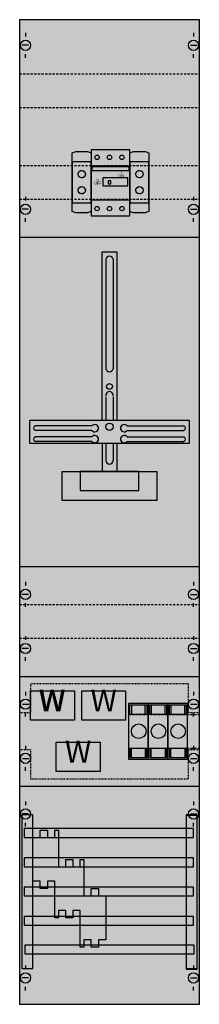
# Model space of a CAD drawing. Extents: x 0 to 25, y 0 to 135.
import ezdxf
from ezdxf.enums import TextEntityAlignment as Align

# ---------------------------------------------------------------- set-up
doc = ezdxf.new("R2010")
doc.units = 0
for name, pattern in [('L000000020000FFFFFF', [0]), ('L00A100020014000000', [0.2, 0.1, -0.1]), ('L00F10002001E000000', [0.3, 0.15, -0.15]), ('L010100020032000000', [0.5, 0.34, -0.16]), ('L014100020032000000', [0.5, 0.3, -0.2])]:
    doc.linetypes.add(name, pattern=pattern)
doc.layers.get('0').update_dxf_attribs({"linetype": 'CONTINUOUS'})
for name, color, linetype in [('1', 7, 'CONTINUOUS'), ('2', 7, 'CONTINUOUS'), ('30', 7, 'CONTINUOUS'), ('31', 7, 'CONTINUOUS'), ('38', 7, 'CONTINUOUS'), ('58', 7, 'CONTINUOUS')]:
    doc.layers.add(name, color=color, linetype=linetype)

# ---------------------------------------------------------------- blocks, each defined once
blk = doc.blocks.new('ka4298')
at = {"layer": '1', "color": 7, "linetype": 'CONTINUOUS'}
for p, q in [((1, 132.9), (1, 132.4)), ((24, 132.9), (24, 132.4)), ((1.4, 131.2), (0.5, 131.2)), ((23.6, 131.2), (24.5, 131.2)), ((1, 129.5), (1, 130)), ((24, 129.5), (24, 130)), ((1, 110.5), (1, 110)), ((1, 110.5), (1, 110)), ((24, 110.5), (24, 110)), ((24, 110.5), (24, 110)), ((1.4, 108.8), (0.5, 108.8)), ((1.4, 108.8), (0.5, 108.8)), ((1, 107.1), (1, 107.6)), ((1, 107.1), (1, 107.6)), ((23.6, 108.8), (24.5, 108.8)), ((23.6, 108.8), (24.5, 108.8)), ((24, 107.1), (24, 107.6)), ((24, 107.1), (24, 107.6)), ((10.1, 79.2), (2.3, 79.2)), ((10.1, 78.6), (2.3, 78.6)), ((14.9, 79.2), (22.7, 79.2)), ((14.9, 78.6), (22.7, 78.6)), ((10.1, 77.7), (2.3, 77.7)), ((10.1, 77.1), (2.3, 77.1)), ((14.9, 77.7), (22.7, 77.7)), ((14.9, 77.1), (22.7, 77.1)), ((1, 57.9), (1, 57.4)), ((24, 57.9), (24, 57.4)), ((1.4, 56.2), (0.5, 56.2)), ((23.6, 56.2), (24.5, 56.2)), ((1, 54.5), (1, 55)), ((24, 54.5), (24, 55)), ((1, 50.5), (1, 50)), ((24, 50.5), (24, 50)), ((1.4, 48.8), (0.5, 48.8)), ((23.6, 48.8), (24.5, 48.8)), ((1, 47.1), (1, 47.6)), ((24, 47.1), (24, 47.6)), ((1, 42.9), (1, 42.4)), ((24, 42.9), (24, 42.4)), ((0.6, 41.2), (1.5, 41.2)), ((23.6, 41.2), (24.5, 41.2)), ((1, 39.5), (1, 40)), ((24, 39.5), (24, 40)), ((1, 35.5), (1, 35)), ((24, 35.5), (24, 35)), ((0.6, 33.8), (1.5, 33.8)), ((23.6, 33.8), (24.5, 33.8)), ((1, 32.1), (1, 32.6)), ((24, 32.1), (24, 32.6)), ((1, 27.9), (1, 27.4)), ((24, 27.9), (24, 27.4)), ((1.4, 26.2), (0.5, 26.2)), ((23.6, 26.2), (24.5, 26.2)), ((1, 24.5), (1, 25)), ((24, 24.5), (24, 25)), ((1, 5.5), (1, 5)), ((24, 5.5), (24, 5)), ((1.4, 3.8), (0.5, 3.8)), ((23.6, 3.8), (24.5, 3.8)), ((1, 2.1), (1, 2.6)), ((24, 2.1), (24, 2.6))]:
    blk.add_line(p, q, dxfattribs=at)
for points in [[(24.8, 0.2), (24.8, 134.7), (0.2, 134.7), (0.2, 0.2)], [(23.4, 80), (23.4, 76.8), (1.6, 76.8), (1.6, 80)], [(19, 73), (19, 69), (6, 69), (6, 73)], [(16.5, 70.4), (16.5, 73), (8.5, 73), (8.5, 70.4)]]:
    blk.add_lwpolyline(points, close=True, dxfattribs=at)
at = {"layer": '1', "color": 7, "linetype": 'L014100020032000000'}
for points in [[(0.2, 127.3), (24.8, 127.3)], [(0.2, 122.7), (24.8, 122.7)], [(0.2, 114.8), (24.8, 114.8)], [(0.2, 110.2), (24.8, 110.2)], [(0.2, 54.8), (24.8, 54.8)], [(0.2, 50.2), (24.8, 50.2)], [(15.1, 39.8), (24.8, 39.8)], [(15.1, 35.2), (24.8, 35.2)]]:
    blk.add_lwpolyline(points, dxfattribs=at)
at = {"layer": '1', "color": 7, "linetype": 'CONTINUOUS'}
for points in [[(0.2, 105), (24.8, 105)], [(11.5, 80), (11.5, 103), (13.5, 103), (13.5, 80)], [(12, 102), (12, 87)], [(13, 102), (13, 87)], [(12, 83.2), (12, 80)], [(13, 83.2), (13, 80)], [(11.5, 76.8), (11.5, 73)], [(12, 76.8), (12, 74.5)], [(13, 76.8), (13, 74.5)], [(13.5, 76.8), (13.5, 73)], [(0.2, 60), (24.8, 60)], [(0.2, 45), (24.8, 45)], [(0.2, 30), (24.8, 30)]]:
    blk.add_lwpolyline(points, dxfattribs=at)
at = {"layer": '1', "color": 7, "linetype": 'L00A100020014000000'}
blk.add_lwpolyline([(24.8, 40), (23.3, 40), (23.3, 44), (1.7, 44), (1.7, 40), (0.2, 40), (0.2, 35), (1.7, 35), (1.7, 31), (23.3, 31), (23.3, 35), (24.8, 35)], close=True, dxfattribs=at)
at = {"layer": '1', "color": 7, "linetype": 'CONTINUOUS'}
for centre, radius in [((1, 131.2), 0.7), ((24, 131.2), 0.7), ((1, 108.8), 0.7), ((1, 108.8), 0.7), ((24, 108.8), 0.7), ((24, 108.8), 0.7), ((12.5, 84.6), 0.4), ((12.5, 79.1), 0.5), ((1, 56.2), 0.7), ((24, 56.2), 0.7), ((1, 48.8), 0.7), ((24, 48.8), 0.7), ((1, 41.2), 0.7), ((24, 41.2), 0.7), ((1, 33.8), 0.7), ((24, 33.8), 0.7), ((1, 26.2), 0.7), ((24, 26.2), 0.7), ((1, 3.8), 0.7), ((24, 3.8), 0.7)]:
    blk.add_circle(centre, radius, dxfattribs=at)
for centre, radius, start, end in [((12.5, 101.9), 0.5, 11.3099, 168.6901), ((12.5, 87.1), 0.5, 191.3099, -11.3099), ((12.5, 83.4), 0.5, -11.3099, 191.3099), ((10.5, 78.9), 0.5, 216.8699, 143.1301), ((14.5, 78.9), 0.5, 36.8699, -36.8699), ((2.4, 78.9), 0.3, 108.4349, -108.4349), ((22.6, 78.9), 0.3, -71.5651, 71.5651), ((2.4, 77.4), 0.3, 108.4349, -108.4349), ((10.5, 77.4), 0.5, 216.8699, 143.1301), ((14.5, 77.4), 0.5, 36.8699, -36.8699), ((22.6, 77.4), 0.3, -71.5651, 71.5651), ((12.5, 74.5), 0.5, 180, 0)]:
    blk.add_arc(centre, radius, start, end, dxfattribs=at)
at = {"layer": '1', "color": 255, "linetype": 'CONTINUOUS'}
blk.add_solid([(24.8, 0.2), (24.8, 134.7), (0.2, 0.2), (0.2, 134.7)], dxfattribs=at)
at = {"layer": '2', "color": 7, "linetype": 'L014100020032000000'}
for points in [[(7.4, 116.5), (7.9, 116.7), (9.5, 116.7), (10, 116.5), (10, 108.5), (9.5, 108.3), (7.9, 108.3), (7.4, 108.5)], [(15.3, 116.5), (15.8, 116.7), (17.4, 116.7), (17.9, 116.5), (17.9, 108.5), (17.4, 108.3), (15.8, 108.3), (15.3, 108.5)], [(7.7, 43), (7.7, 39), (1.7, 39), (1.7, 43)], [(14.7, 43), (14.7, 39), (8.7, 39), (8.7, 43)], [(11.2, 36), (11.2, 32), (5.2, 32), (5.2, 36)]]:
    blk.add_lwpolyline(points, close=True, dxfattribs=at)
at = {"layer": '2', "color": 7, "linetype": 'L00F10002001E000000'}
for points in [[(10, 109.7), (10, 115.3), (7.4, 115.3), (7.4, 109.7)], [(17.9, 109.7), (17.9, 115.3), (15.3, 115.3), (15.3, 109.7)]]:
    blk.add_lwpolyline(points, close=True, dxfattribs=at)
at = {"layer": '2', "color": 7, "linetype": 'CONTINUOUS'}
for points in [[(15.3, 110.1), (15.3, 114.7), (10, 114.7), (10, 110.1)], [(15.2, 114.1), (15.2, 114.6), (10.1, 114.6), (10.1, 114.1)], [(15, 112), (15, 113.1), (11.6, 113.1), (11.6, 112)], [(12.7, 112.3), (12.7, 112.7), (12.3, 112.7), (12.3, 112.3)], [(17.8, 35.2), (17.8, 39.8), (15.1, 39.8), (15.1, 35.2)], [(20.5, 35.2), (20.5, 39.8), (17.8, 39.8), (17.8, 35.2)], [(23.2, 35.2), (23.2, 39.8), (20.5, 39.8), (20.5, 35.2)], [(12, 9), (11, 9), (11, 8), (10, 8), (10, 9), (9, 9), (9, 8), (8.5, 8), (8.5, 13), (7.5, 13), (7.5, 12), (6.5, 12), (6.5, 13), (5.5, 13), (5.5, 12), (5, 12), (5, 17), (4, 17), (4, 16), (3, 16), (3, 17), (3, 17), (2, 17), (2, 23), (3, 23), (3, 24), (4, 24), (4, 23), (5, 23), (5, 24), (5.5, 24), (5.5, 19), (6.5, 19), (6.5, 20), (7.5, 20), (7.5, 19), (8.5, 19), (8.5, 20), (9, 20), (9, 15), (10, 15), (10, 16), (11, 16), (11, 15), (12, 15), (12, 9)], [(12, 9), (11, 9), (11, 8), (10, 8), (10, 9), (9, 9), (9, 8), (8.5, 8), (8.5, 13), (7.5, 13), (7.5, 12), (6.5, 12), (6.5, 13), (5.5, 13), (5.5, 12), (5, 12), (5, 17), (4, 17), (4, 16), (3, 16), (3, 17), (3, 17), (2, 17), (2, 23), (3, 23), (3, 24), (4, 24), (4, 23), (5, 23), (5, 24), (5.5, 24), (5.5, 19), (6.5, 19), (6.5, 20), (7.5, 20), (7.5, 19), (8.5, 19), (8.5, 20), (9, 20), (9, 15), (10, 15), (10, 16), (11, 16), (11, 15), (12, 15), (12, 9)]]:
    blk.add_lwpolyline(points, close=True, dxfattribs=at)
at = {"layer": '2', "color": 7, "linetype": 'L014100020032000000'}
for centre in [(8.7, 113.6), (16.6, 113.6), (8.7, 111.4), (16.6, 111.4)]:
    blk.add_circle(centre, 0.5, dxfattribs=at)
at = {"layer": '2', "color": 7, "linetype": 'CONTINUOUS'}
for centre in [(16.5, 37.5), (19.2, 37.5), (21.9, 37.5)]:
    blk.add_circle(centre, 1, dxfattribs=at)
at = {"layer": '2', "color": 255, "linetype": 'L00F10002001E000000'}
for points in [[(10, 109.7), (10, 115.3), (7.4, 109.7), (7.4, 115.3)], [(17.9, 109.7), (17.9, 115.3), (15.3, 109.7), (15.3, 115.3)]]:
    blk.add_solid(points, dxfattribs=at)
at = {"layer": '2', "color": 255, "linetype": 'CONTINUOUS'}
for points in [[(15.3, 110.1), (15.3, 114.7), (10, 110.1), (10, 114.7)], [(17.8, 35.2), (17.8, 39.8), (15.1, 35.2), (15.1, 39.8)], [(20.5, 35.2), (20.5, 39.8), (17.8, 35.2), (17.8, 39.8)], [(23.2, 35.2), (23.2, 39.8), (20.5, 35.2), (20.5, 39.8)]]:
    blk.add_solid(points, dxfattribs=at)
at = {"layer": '2', "color": 1, "linetype": 'CONTINUOUS'}
blk.add_solid([(15.2, 114.1), (15.2, 114.6), (10.1, 114.1), (10.1, 114.6)], dxfattribs=at)
at = {"layer": '2', "color": 255, "linetype": 'L014100020032000000'}
for points in [[(7.7, 43), (7.7, 39), (1.7, 43), (1.7, 39)], [(14.7, 43), (14.7, 39), (8.7, 43), (8.7, 39)], [(11.2, 36), (11.2, 32), (5.2, 36), (5.2, 32)]]:
    blk.add_solid(points, dxfattribs=at)
at = {"layer": '30', "color": 7, "linetype": 'CONTINUOUS'}
for points in [[(2, 5.1), (2, 26.1), (0.5, 26.1), (0.5, 5.1)], [(24.5, 5.1), (24.5, 26.1), (23, 26.1), (23, 5.1)]]:
    blk.add_lwpolyline(points, close=True, dxfattribs=at)
at = {"layer": '30', "color": 255, "linetype": 'CONTINUOUS'}
for points in [[(2, 5.1), (2, 26.1), (0.5, 5.1), (0.5, 26.1)], [(24.5, 5.1), (24.5, 26.1), (23, 5.1), (23, 26.1)]]:
    blk.add_solid(points, dxfattribs=at)
at = {"layer": '31', "color": 7, "linetype": 'CONTINUOUS'}
for p, q in [((2, 26.1), (0.5, 26.1)), ((24.5, 26.1), (23, 26.1)), ((0.5, 5.1), (2, 5.1)), ((23, 5.1), (24.5, 5.1))]:
    blk.add_line(p, q, dxfattribs=at)
at = {"layer": '31', "color": 7, "linetype": 'L014100020032000000'}
for p, q in [((0.5, 26.1), (0.5, 5.1)), ((2, 5.1), (2, 26.1)), ((23, 26.1), (23, 5.1)), ((24.5, 5.1), (24.5, 26.1))]:
    blk.add_line(p, q, dxfattribs=at)
at = {"layer": '31', "color": 255, "linetype": 'L000000020000FFFFFF'}
for points in [[(2, 5.1), (2, 26.1), (0.5, 26.1), (0.5, 5.1)], [(24.5, 5), (24.5, 26), (23, 26), (23, 5)]]:
    blk.add_lwpolyline(points, close=True, dxfattribs=at)
for points in [[(2, 5.1), (2, 26.1), (0.5, 5.1), (0.5, 26.1)], [(24.5, 5), (24.5, 26), (23, 5), (23, 26)]]:
    blk.add_solid(points, dxfattribs=at)
at = {"layer": '38', "color": 7, "linetype": 'CONTINUOUS'}
for points in [[(7.4, 116.5), (7.9, 116.7), (9.5, 116.7), (10, 116.5), (10, 108.5), (9.5, 108.3), (7.9, 108.3), (7.4, 108.5)], [(15.3, 107.9), (15.3, 116.9), (10, 116.9), (10, 107.9)], [(15.3, 116.5), (15.8, 116.7), (17.4, 116.7), (17.9, 116.5), (17.9, 108.5), (17.4, 108.3), (15.8, 108.3), (15.3, 108.5)], [(10, 109.7), (10, 115.3), (7.4, 115.3), (7.4, 109.7)], [(15.3, 110.1), (15.3, 114.7), (10, 114.7), (10, 110.1)], [(17.9, 109.7), (17.9, 115.3), (15.3, 115.3), (15.3, 109.7)], [(7.7, 43), (7.7, 39), (1.7, 39), (1.7, 43)], [(14.7, 43), (14.7, 39), (8.7, 39), (8.7, 43)], [(17.8, 33.7), (17.8, 41.3), (15.1, 41.3), (15.1, 33.7)], [(20.5, 33.7), (20.5, 41.3), (17.8, 41.3), (17.8, 33.7)], [(23.2, 33.7), (23.2, 41.3), (20.5, 41.3), (20.5, 33.7)], [(11.2, 36), (11.2, 32), (5.2, 32), (5.2, 36)]]:
    blk.add_lwpolyline(points, close=True, dxfattribs=at)
for points in [[(15.3, 39.8), (15.3, 41.1), (17.6, 41.1), (17.6, 39.8)], [(15.5, 41.1), (15.5, 39.8)], [(17.4, 39.8), (17.4, 41.1)], [(18, 39.8), (18, 41.1), (20.3, 41.1), (20.3, 39.8)], [(18.2, 41.1), (18.2, 39.8)], [(20.1, 39.8), (20.1, 41.1)], [(20.7, 39.8), (20.7, 41.1), (23, 41.1), (23, 39.8)], [(20.9, 41.1), (20.9, 39.8)], [(22.8, 39.8), (22.8, 41.1)], [(15.3, 35.2), (15.3, 33.9), (17.6, 33.9), (17.6, 35.2)], [(15.5, 33.9), (15.5, 35.2)], [(17.4, 35.2), (17.4, 33.9)], [(18, 35.2), (18, 33.9), (20.3, 33.9), (20.3, 35.2)], [(18.2, 33.9), (18.2, 35.2)], [(20.1, 35.2), (20.1, 33.9)], [(20.7, 35.2), (20.7, 33.9), (23, 33.9), (23, 35.2)], [(20.9, 33.9), (20.9, 35.2)], [(22.8, 35.2), (22.8, 33.9)]]:
    blk.add_lwpolyline(points, dxfattribs=at)
for centre, radius in [((10.8, 115.9), 0.3), ((12.5, 115.9), 0.3), ((14.2, 115.9), 0.3), ((8.7, 113.6), 0.5), ((16.6, 113.6), 0.5), ((8.7, 111.4), 0.5), ((16.6, 111.4), 0.5), ((10.8, 108.9), 0.3), ((12.5, 108.9), 0.3), ((14.2, 108.9), 0.3)]:
    blk.add_circle(centre, radius, dxfattribs=at)
at = {"layer": '38', "color": 255, "linetype": 'CONTINUOUS'}
for points in [[(15.3, 107.9), (15.3, 116.9), (10, 107.9), (10, 116.9)], [(10, 109.7), (10, 115.3), (7.4, 109.7), (7.4, 115.3)], [(17.9, 109.7), (17.9, 115.3), (15.3, 109.7), (15.3, 115.3)], [(7.7, 43), (7.7, 39), (1.7, 43), (1.7, 39)], [(14.7, 43), (14.7, 39), (8.7, 43), (8.7, 39)], [(17.8, 33.7), (17.8, 41.3), (15.1, 33.7), (15.1, 41.3)], [(20.5, 33.7), (20.5, 41.3), (17.8, 33.7), (17.8, 41.3)], [(23.2, 33.7), (23.2, 41.3), (20.5, 33.7), (20.5, 41.3)], [(11.2, 36), (11.2, 32), (5.2, 36), (5.2, 32)]]:
    blk.add_solid(points, dxfattribs=at)
at = {"layer": '58', "color": 7, "linetype": 'CONTINUOUS'}
for points in [[(24, 23), (24, 24.2), (0.8, 24.2), (0.8, 23)], [(24, 19), (24, 20.2), (0.8, 20.2), (0.8, 19)], [(24, 15), (24, 16.2), (0.8, 16.2), (0.8, 15)], [(24, 11), (24, 12.2), (0.8, 12.2), (0.8, 11)], [(24.1, 7.1), (24.1, 8.3), (0.9, 8.3), (0.9, 7.1)]]:
    blk.add_lwpolyline(points, close=True, dxfattribs=at)
at = {"layer": '58', "color": 30, "linetype": 'CONTINUOUS'}
for points in [[(24, 23), (24, 24.2), (0.8, 23), (0.8, 24.2)], [(24, 19), (24, 20.2), (0.8, 19), (0.8, 20.2)], [(24, 15), (24, 16.2), (0.8, 15), (0.8, 16.2)], [(24, 11), (24, 12.2), (0.8, 11), (0.8, 12.2)], [(24.1, 7.1), (24.1, 8.3), (0.9, 7.1), (0.9, 8.3)]]:
    blk.add_solid(points, dxfattribs=at)
at = {"layer": '2', "color": 7, "linetype": 'CONTINUOUS'}
for s, p in [('ON', (14.1, 113.17)), ('I', (14.1, 113.57)), ('OFF', (10.9, 112.17)), ('O', (10.9, 112.57))]:
    blk.add_text(s, height=0.4, dxfattribs=at).set_placement(p, align=Align.CENTER)
at = {"layer": '2', "color": 7, "linetype": 'L010100020032000000'}
for p in [(4.7, 40.2), (11.7, 40.2), (8.2, 33.2)]:
    blk.add_text('W', height=3, dxfattribs=at).set_placement(p, align=Align.CENTER)
at = {"layer": '38', "color": 7, "linetype": 'L010100020032000000'}
for p in [(4.6, 40.2), (11.7, 40.2), (8.2, 33.2)]:
    blk.add_text('W', height=3, dxfattribs=at).set_placement(p, align=Align.CENTER)

msp = doc.modelspace()

# ---------------------------------------------------------------- block references
msp.add_blockref('ka4298', (0, 0))

doc.saveas('drawing.dxf')
